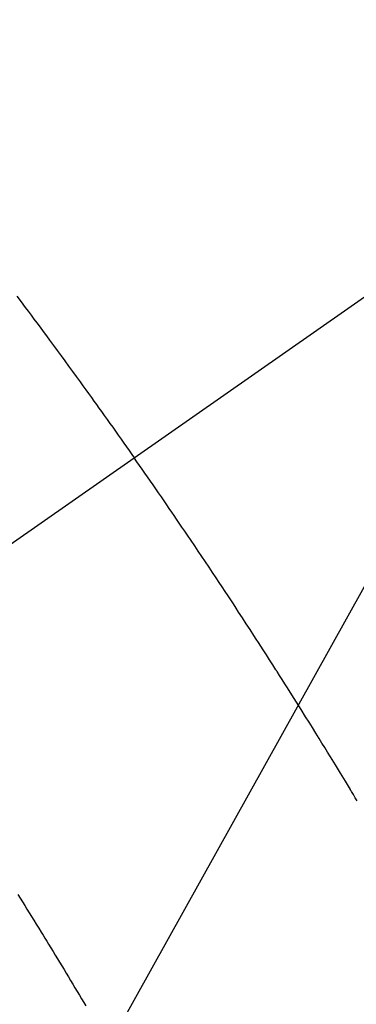
# Model space of a CAD drawing. Extents: x 27948 to 54421, y -25 to 8845.
# Drawn here: x 43660 to 43667, y 6928 to 6947 of the extents above; entities that cross this region are included whole.
import ezdxf

# ---------------------------------------------------------------- set-up
doc = ezdxf.new("R2010")
doc.units = 0
doc.header["$LTSCALE"] = 50
doc.header["$MEASUREMENT"] = 0
doc.linetypes.add('CENTER2', pattern=[1.125, 0.75, -0.125, 0.125, -0.125])
doc.linetypes.add('HIDDEN', pattern=[0.375, 0.25, -0.125])
doc.layers.get('0').update_dxf_attribs({"linetype": 'CONTINUOUS'})
doc.layers.add('150-機器', color=8, linetype='CONTINUOUS')
doc.layers.add('160-文字', color=254, linetype='CONTINUOUS')
doc.styles.add('KH001', font='txt')
doc.dimstyles.new('KH1xx030', dxfattribs={"dimscale": 30, "dimtxt": 2, "dimasz": 0.6, "dimexe": 0.3, "dimexo": 1.2, "dimgap": 0.5, "dimtad": 3, "dimdec": 1, "dimdsep": 46, "dimlunit": 6, "dimtxsty": 'KH001', "dimblk": 'DOT', "dimcen": 1, "dimdle": 1, "dimclrd": 256, "dimclre": 256, "dimclrt": 256, "dimadec": 0, "dimazin": 0, "dimtfac": 1, "dimtdec": 1, "dimtix": 1, "dimtmove": 2, "dimatfit": 3, "dimldrblk": 'CLOSEDBLANK', "dimfxl": 1, "dimtolj": 1, "dimtzin": 0, "dimlwd": -1, "dimlwe": -1, "dimarcsym": 0})

# ---------------------------------------------------------------- blocks, each defined once
blk = doc.blocks.new('F402_H')
at = {"layer": '150-機器', "color": 13, "linetype": 'CENTER2'}
blk.add_line((0, 0), (244.018, -170.863), dxfattribs=at)
at = {"layer": '150-機器', "color": 13, "linetype": 'HIDDEN'}
for points in [[(214.901, -145.744), (214.82, -145.853), (214.738, -145.961), (214.682, -146.036), (214.626, -146.111), (214.57, -146.186), (214.514, -146.261), (214.451, -146.345), (214.39, -146.428), (214.328, -146.512), (214.266, -146.596), (214.192, -146.696), (214.118, -146.797), (214.044, -146.898), (213.97, -146.999), (213.897, -147.1), (213.823, -147.201), (213.749, -147.302), (213.676, -147.404), (213.621, -147.48), (213.566, -147.556), (213.511, -147.632), (213.457, -147.708), (213.408, -147.776), (213.359, -147.843), (213.311, -147.911), (213.262, -147.978), (213.208, -148.055), (213.153, -148.132), (213.099, -148.208), (213.044, -148.285), (212.99, -148.361), (212.936, -148.438), (212.882, -148.514), (212.828, -148.591), (212.777, -148.663), (212.726, -148.736), (212.675, -148.809), (212.624, -148.881)], [(208.306, -155.528), (208.344, -155.466), (208.381, -155.404), (208.418, -155.342), (208.423, -155.333), (208.429, -155.324), (208.434, -155.316), (208.439, -155.307), (208.535, -155.147), (208.631, -154.988), (208.729, -154.829), (208.826, -154.671), (208.88, -154.583), (208.935, -154.495), (208.989, -154.407), (209.043, -154.319), (209.109, -154.213), (209.174, -154.107), (209.24, -154.001), (209.305, -153.896), (209.393, -153.755), (209.481, -153.615), (209.57, -153.474), (209.658, -153.334), (209.708, -153.255), (209.759, -153.176), (209.809, -153.097), (209.859, -153.018), (209.864, -153.01), (209.87, -153.001), (209.875, -152.992), (209.881, -152.984), (209.942, -152.887), (210.004, -152.791), (210.066, -152.695), (210.128, -152.599), (210.173, -152.529), (210.218, -152.459), (210.263, -152.39), (210.308, -152.32), (210.381, -152.206), (210.455, -152.093), (210.529, -151.98), (210.603, -151.867), (210.654, -151.788), (210.706, -151.71), (210.757, -151.631), (210.808, -151.553), (210.866, -151.466), (210.923, -151.379), (210.98, -151.292), (211.038, -151.206), (211.107, -151.102), (211.177, -150.998), (211.246, -150.894), (211.316, -150.79), (211.385, -150.686), (211.455, -150.582), (211.525, -150.478), (211.595, -150.375), (211.648, -150.297), (211.701, -150.22), (211.754, -150.142), (211.806, -150.065), (211.853, -149.996), (211.9, -149.927), (211.947, -149.858), (211.994, -149.79), (212.047, -149.712), (212.101, -149.635), (212.154, -149.557), (212.207, -149.48), (212.261, -149.403), (212.314, -149.326), (212.367, -149.248), (212.421, -149.171), (212.472, -149.099), (212.522, -149.026), (212.573, -148.954), (212.624, -148.881)], [(214.881, -157.344), (214.837, -157.414), (214.793, -157.484), (214.749, -157.554), (214.706, -157.625), (214.662, -157.695), (214.618, -157.766), (214.571, -157.842), (214.523, -157.919), (214.476, -157.996), (214.429, -158.073), (214.393, -158.13), (214.358, -158.188), (214.322, -158.245), (214.287, -158.303), (214.244, -158.374), (214.2, -158.444), (214.157, -158.515), (214.115, -158.586), (214.072, -158.656), (214.029, -158.727), (213.986, -158.797), (213.944, -158.868), (213.901, -158.938), (213.859, -159.009), (213.816, -159.08), (213.774, -159.15), (213.731, -159.221), (213.689, -159.292), (213.647, -159.363), (213.605, -159.434), (213.566, -159.498)]]:
    blk.add_lwpolyline(points, dxfattribs=at)
blk = doc.blocks.new('_ClosedBlank')
at = {"color": 0, "linetype": 'ByBlock', "lineweight": -2}
for p, q in [((-1, 0.1667), (0, 0)), ((-1, 0.1667), (-1, -0.1667)), ((0, 0), (-1, -0.1667))]:
    blk.add_line(p, q, dxfattribs=at)
blk = doc.blocks.new('_Dot')
at = {"color": 0, "linetype": 'ByBlock', "lineweight": -2}
blk.add_line((-0.5, 0), (-1, 0), dxfattribs=at)
at = {"color": 0, "linetype": 'ByBlock', "const_width": 0.5}
blk.add_lwpolyline([(-0.25, 0, 1), (0.25, 0, 1)], format="xyb", close=True, dxfattribs=at)

msp = doc.modelspace()

# ---------------------------------------------------------------- block references
at = {"layer": '150-機器', "xscale": -1}
msp.add_blockref('F402_H', (43874.988, 7087.872), dxfattribs=at)

# ---------------------------------------------------------------- leaders
at = {"layer": '160-文字', "annotation_type": 0, "has_hookline": 1, "hookline_direction": 1}
for points, text_width in [([(44384.98, 7107.68), (43797.424, 5793.613), (43779.424, 5793.613)], 1240.203), ([(44655.754, 7100.588), (44200.429, 5522.847), (44182.429, 5522.847)], 1630.051), ([(43754.995, 7095.061), (43192.99, 6084.469), (43174.99, 6084.469)], 963.959)]:
    msp.add_leader(points, dimstyle='KH1xx030', override={"dimgap": 0.5, "dimtad": 1}, dxfattribs=dict(at, text_width=text_width))
at = {"layer": '160-文字'}
msp.add_leader([(43994.995, 7087.68), (43192.99, 6084.469)], dimstyle='KH1xx030', override={"dimgap": 0.5, "dimtad": 1}, dxfattribs=at)

doc.saveas('drawing.dxf')
